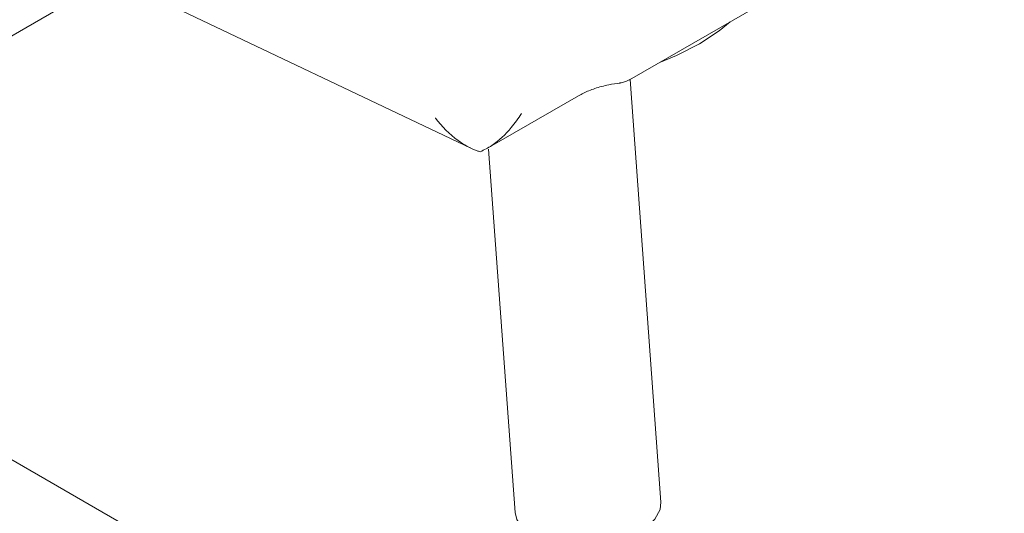
# Model space of a CAD drawing. Units: millimetres. Extents: x 150 to 8864, y 150 to 6150.
# Drawn here: x 3504 to 3585, y 3392 to 3433 of the extents above; entities that cross this region are included whole.
import ezdxf

# ---------------------------------------------------------------- set-up
doc = ezdxf.new("R2010")
doc.units = ezdxf.units.MM
doc.header["$LTSCALE"] = 30
doc.linetypes.add('SLD-Solid', pattern=[0])

msp = doc.modelspace()

# ---------------------------------------------------------------- linework, layer by layer
at = {"color": 7, "linetype": 'SLD-Solid', "lineweight": 15}
for p, q in [((4031.1564809, 3092.3893564), (3324.0496997, 3500.5934124)), ((3473.594224, 3414.263196), (3547.036149, 3456.6603169)), ((3554.4268793, 3428.0516331), (3572.957085, 3438.7488932)), ((3512.6163167, 3436.1720732), (3541.4183665, 3422.4548368)), ((3553.6258914, 3427.8094548), (3553.6629931, 3427.8220823)), ((3557.0195083, 3393.3862156), (3554.5001288, 3428.0939191)), ((3542.7823452, 3422.4425895), (3550.2607987, 3426.7598088)), ((3542.8842964, 3422.3665558), (3545.0509985, 3392.5174397))]:
    msp.add_line(p, q, dxfattribs=at)
at = {"color": 7, "linetype": 'SLD-Solid', "lineweight": 15, "flags": 128}
for points in [[(3560.1732633, 3431.0171659), (3561.8088456, 3432.0935602), (3562.6999419, 3432.8275705)], [(3556.9787756, 3429.5248115), (3558.2867331, 3430.0602879), (3560.1732633, 3431.0171659)], [(3545.0509985, 3392.5174397), (3545.1884035, 3391.9624486), (3545.6942032, 3391.2444994), (3546.5356007, 3390.6338278), (3547.6597279, 3390.1688047), (3548.9959519, 3389.8786491), (3550.4603126, 3389.7815927), (3551.960799, 3389.8837338), (3553.4031299, 3390.1786545), (3554.6966785, 3390.6478239), (3555.7601662, 3391.2617623), (3556.5267703, 3391.9818937), (3556.9483222, 3392.7629697), (3557.0195083, 3393.3862156)]]:
    msp.add_lwpolyline(points, dxfattribs=at)
at = {"color": 7, "linetype": 'SLD-Solid', "lineweight": 15}
for points, knots in [([(3550.2607987, 3426.7598088), (3550.3936895, 3426.8324572), (3550.7756879, 3427.0412872), (3551.5957721, 3427.3645312), (3552.6271746, 3427.6533656), (3553.3554524, 3427.7521198), (3553.6709319, 3427.7948987)], [0, 0, 0, 0, 0.1591035996, 0.4573478725, 0.7649308227, 1, 1, 1, 1]), ([(3553.6627939, 3427.8048077), (3553.7910188, 3427.8266518), (3554.0696801, 3427.8741241), (3554.3273442, 3428.0042462), (3554.4664451, 3428.0744931)], [0, 0, 0, 0, 0.4601462151, 1, 1, 1, 1]), ([(3542.1981053, 3422.1499579), (3542.518408, 3422.3115827), (3543.4731981, 3422.7933701), (3544.6196596, 3423.9179236), (3545.3223499, 3424.8883322), (3545.5703802, 3425.2891834), (3545.5708679, 3425.2899715)], [0, 0, 0, 0, 0.2335312406, 0.6961331464, 0.9994025628, 1, 1, 1, 1]), ([(3538.5132538, 3424.9263737), (3538.5138101, 3424.9256393), (3539.0371364, 3424.2347899), (3540.0899764, 3423.1693415), (3541.4674657, 3422.3837424), (3542.1094899, 3422.1783124), (3542.1981053, 3422.1499579)], [0, 0, 0, 0, 0.000598325, 0.562895032, 0.9396685245, 1, 1, 1, 1])]:
    msp.add_open_spline(points, degree=3, knots=knots, dxfattribs=at)

doc.saveas('drawing.dxf')
